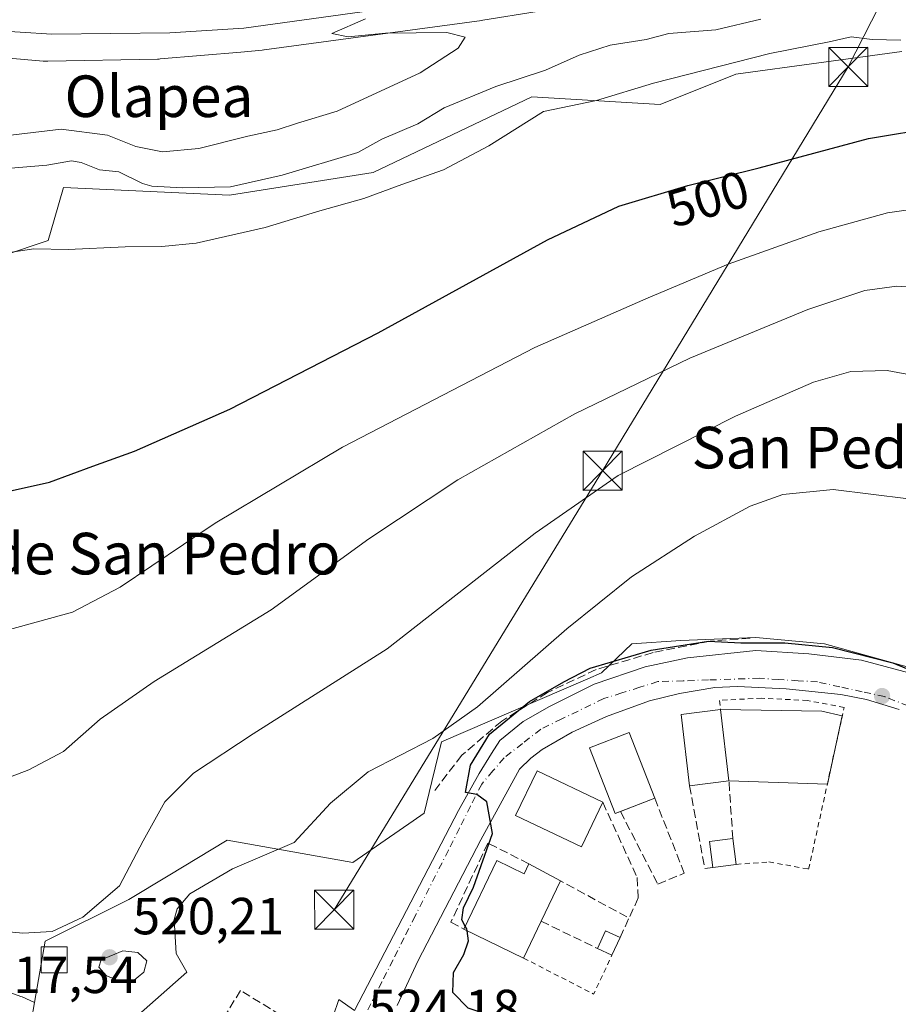
# Model space of a CAD drawing. Units: metres. Extents: x 624379 to 627830, y 4736494 to 4738869.
# Drawn here: x 625874 to 626043, y 4737508 to 4737697 of the extents above; entities that cross this region are included whole.
import ezdxf
from ezdxf.enums import TextEntityAlignment as Align

# ---------------------------------------------------------------- set-up
doc = ezdxf.new("R2010")
doc.units = ezdxf.units.M
doc.header["$MEASUREMENT"] = 0
for name, pattern in [('DGN Style 2', [1.6480167562047852, 0.988810053722871, -0.6592067024819142]), ('DGN Style 3', [2.307223458686699, 1.648016756204785, -0.6592067024819142]), ('DGN Style 4', [2.6384748266838614, 1.318413404963828, -0.6592067024819142, 0.001648016756204785, -0.6592067024819142])]:
    doc.linetypes.add(name, pattern=pattern)
for name, color, linetype, lineweight in [('Alambrada', 7, 'DGN Style 2', 0), ('Arbolado forestal CxS', 92, 'Continuous', 0), ('Carretera de calzada única Cxs', 7, 'Continuous', 13), ('Corriente natural lineal', 142, 'Continuous', 13), ('Cultivos herbáceos CxS', 92, 'Continuous', 0), ('Curva de nivel maestra', 30, 'Continuous', 30), ('Curva de nivel maestra oculto', 30, 'DGN Style 3', 30), ('Curva de nivel normal', 30, 'Continuous', 0), ('Edificación Cxs', 1, 'Continuous', 13), ('Edificación ligera', 1, 'Continuous', 0), ('Edificación ligera Cxs', 1, 'Continuous', 0), ('Elemento construido', 1, 'Continuous', 0), ('Huerta CxS', 92, 'Continuous', 0), ('Instalación de servicios públicos CxS', 91, 'Continuous', 0), ('Muro lineal', 1, 'DGN Style 3', 13), ('Núcleo urbano CxS', 7, 'Continuous', 0), ('Obra de contención lineal', 1, 'DGN Style 3', 13), ('Punto de cota en terreno', 7, 'Continuous', 0), ('Rótulo de curva de nivel directora', 7, 'Continuous', 0), ('Rótulo de punto de cota en terreno', 7, 'Continuous', 0), ('Tendido', 6, 'Continuous', 0), ('Texto cartográfico', 7, 'Continuous', 0), ('Torre de tendido puntual', 7, 'Continuous', 0), ('Vía urbana Cxs', 4, 'Continuous', 0), ('Vía urbana eje', 4, 'DGN Style 4', 0)]:
    doc.layers.add(name, color=color, linetype=linetype, lineweight=lineweight)
doc.styles.add('Style-Arial', font='txt')

# ---------------------------------------------------------------- blocks, each defined once
blk = doc.blocks.new('5PATER')
at = {"layer": 'Huerta CxS', "linetype": 'Continuous', "lineweight": 0}
h = blk.add_hatch(color=51, dxfattribs=at)
edge = h.paths.add_edge_path()
edge.add_ellipse((0, 0), major_axis=(-0.1095731443231308, -0.1110710700762829), ratio=0.9994222409660322, start_angle=0, end_angle=360)
blk = doc.blocks.new('*U34')
at = {"layer": 'Vía urbana Cxs', "color": 4, "linetype": 'Continuous', "lineweight": 0}
for points in [[(625933.9801000003, 4737505.670100001, 526.7189999999973), (625935.0625, 4737508.8465, 526.321100000001), (625938.0787000004, 4737506.7828, 525.0620000000055), (625958.0812999997, 4737545.200400001, 525.5066999999982), (625962.0499999998, 4737552.3441, 525.6401000000042), (625964.4313000003, 4737556.154100001, 525.5059000000037), (625966.0187999997, 4737558.6941, 525.0859000000055), (625970.4638, 4737562.3454, 525.1646999999939), (625975.5438000001, 4737565.2029, 524.9980000000069), (625984.1162999999, 4737569.489200001, 525.2630000000064), (625993.9588000001, 4737572.822899999, 525.5325000000012), (626002.0551000005, 4737574.5692, 525.3359000000055), (626015.2313999999, 4737575.9979, 525.5187000000005), (626025.3914000001, 4737575.3629, 525.1851000000024), (626035.5514000002, 4737574.092900001, 525.1566000000021), (626044.6002000002, 4737571.7117, 525.4428999999947)], [(626042.7701000003, 4737564.6501, 525.6316999999982), (626036.4600999998, 4737566.5701, 525.8966999999975), (626031.5500999996, 4737567.530099999, 525.9793999999965), (626021.0401, 4737568.630100001, 526.641499999998), (626011.6801000005, 4737569.050100001, 526.5418999999965), (626007.3601000002, 4737568.870100001, 526.4015000000073), (626000.5201000003, 4737567.7401, 526.1621000000014), (625994.7500999998, 4737566.290100001, 526.0929999999935), (625986.5201000003, 4737563.270099999, 526.6272999999928), (625979.9301000005, 4737560.2501, 526.3438000000025), (625974.1700999998, 4737556.960100001, 526.0503000000026), (625971.9801000003, 4737555.3101, 526.6950999999972), (625969.7600999996, 4737553.1501, 526.6796999999933), (625962.3601000002, 4737539.590100001, 525.6016999999993), (625950.3101000005, 4737516.370100001, 525.0626000000047), (625946.2600999996, 4737507.710100001, 524.889599999995)]]:
    blk.add_polyline3d(points, dxfattribs=at)
blk = doc.blocks.new('5TTEND')
at = {"layer": 'Instalación de servicios públicos CxS', "color": 7, "linetype": 'Continuous', "lineweight": 0}
for p, q in [((-0.375, 0.3754), (0.375, -0.3746)), ((0.3720000000000001, 0.3784000000000001), (-0.3720000000000001, -0.3776))]:
    blk.add_line(p, q, dxfattribs=at)
at = {"layer": 'Instalación de servicios públicos CxS', "color": 7, "linetype": 'Continuous', "lineweight": 0, "flags": 128}
blk.add_lwpolyline([(-0.375, -0.3746), (0.375, -0.3746), (0.375, 0.3754), (-0.375, 0.3754), (-0.3720000000000001, -0.3776)], dxfattribs=at)

msp = doc.modelspace()

# ---------------------------------------------------------------- linework, layer by layer
at = {"layer": 'Alambrada', "color": 7, "linetype": 'DGN Style 2', "lineweight": 0, "extrusion": (-0.008792406396422647, -0.1095672822642795, 0.9939404933128441), "elevation": -524057.2253455205, "flags": 128}
msp.add_lwpolyline([(245013.116930661, 4743546.975521111), (245027.1188319112, 4743541.101222016), (245030.0284313849, 4743548.896017533)], dxfattribs=at)
at = {"layer": 'Alambrada', "color": 7, "linetype": 'DGN Style 2', "lineweight": 0}
msp.add_polyline3d([(626011.4409999996, 4737534.8621, 526.312300000005), (626017.7352999998, 4737535.331599999, 526.0264000000025), (626025.3732000003, 4737533.9518, 525.9873999999982), (626032.2001, 4737565.050100001, 527.0476000000053), (626025.1501000002, 4737566.370100001, 527.7967000000062), (626016.3400999998, 4737566.8101, 527.7464000000036), (626008.2600999996, 4737566.4001, 527.8745999999956), (626008.4101, 4737564.610099999, 529.8139999999985)], dxfattribs=at)
at = {"layer": 'Arbolado forestal CxS', "color": 92, "linetype": 'Continuous', "lineweight": 0}
for points in [[(625859.2034, 4737690.9671, 497.7100000000065), (625878.2543000003, 4737689.3059, 497.3083999999944), (625878.426, 4737689.2929, 497.3046000000032), (625878.9490999999, 4737689.275699999, 497.2937999999995), (625879.1080999998, 4737689.2773, 497.2908000000025), (625900.1870999997, 4737689.6961, 496.8473999999987), (625900.5513000004, 4737689.7115, 496.8405000000057), (625900.7159000002, 4737689.724099999, 496.8371999999945), (625916.2473999998, 4737691.063899999, 496.3653999999952), (625920.3159999996, 4737691.414899999, 496.2823000000063), (625920.6725000005, 4737691.4542, 496.2741999999998), (625920.6892999997, 4737691.456, 496.2737999999954), (625920.6935999999, 4737691.456599999, 496.2737000000052), (625920.7061999999, 4737691.4582, 496.2734000000055), (625962.5473999997, 4737697.146500001, 494.6679000000004), (625962.7368999999, 4737697.174699999, 494.6514000000025), (625973.1608999996, 4737698.847300001, 493.9997000000003)], [(625973.1608999996, 4737698.847300001, 493.9997000000003), (625962.7368999999, 4737697.174699999, 494.6514000000025), (625962.5473999997, 4737697.146500001, 494.6679000000004), (625920.7061999999, 4737691.4582, 496.2734000000055), (625920.6935999999, 4737691.456599999, 496.2737000000052), (625920.6892999997, 4737691.456, 496.2737999999954), (625920.6725000005, 4737691.4542, 496.2741999999998), (625920.3159999996, 4737691.414899999, 496.2823000000063), (625916.2473999998, 4737691.063899999, 496.3653999999952), (625900.7159000002, 4737689.724099999, 496.8371999999945), (625900.5513000004, 4737689.7115, 496.8405000000057), (625900.1870999997, 4737689.6961, 496.8473999999987), (625879.1080999998, 4737689.2773, 497.2908000000025), (625878.9490999999, 4737689.275699999, 497.2937999999995), (625878.426, 4737689.2929, 497.3046000000032), (625878.2543000003, 4737689.3059, 497.3083999999944), (625859.2034, 4737690.9671, 497.7100000000065)], [(626043.3054999998, 4737691.139699999, 495.476999999999), (626011.3570999998, 4737686.781099999, 494.7878999999957), (625996.8350999998, 4737680.9693, 495.9321999999956), (625972.1482999995, 4737682.422700001, 492.7157000000007), (625941.6518999999, 4737667.891899999, 493.5748000000021), (625914.0595000006, 4737663.533500001, 493.081600000005), (625882.1117000004, 4737664.9867, 493.2456999999995), (625880.3510999996, 4737658.822899999, 494.4180999999954), (625879.2062999997, 4737654.814900001, 495.0488999999943), (625861.7801000001, 4737649.0031, 495.2825000000012), (625853.0673000002, 4737656.268100001, 494.7090000000026), (625844.3545000004, 4737663.534299999, 494.5638000000035), (625813.8585000001, 4737666.4407, 494.600900000005), (625786.2666999997, 4737675.1589, 495.3684999999969), (625771.7449000003, 4737676.6121, 495.1347999999998), (625771.0405000001, 4737676.171700001, 495.204700000002), (625770.5083, 4737675.8389, 495.2505999999995), (625760.1266999999, 4737669.347300001, 495.4774999999936), (625749.9617, 4737669.347300001, 495.4492000000028), (625742.7002999998, 4737649.0045, 496.4040999999997), (625723.8214999996, 4737650.457699999, 496.6328000000067), (625697.6825000001, 4737640.285900001, 498.8191999999981), (625699.1341000004, 4737621.3959, 499.8561999999947), (625693.2396000001, 4737615.497500001, 501.3261999999959)], [(626043.3054999998, 4737691.139699999, 495.476999999999), (626011.3570999998, 4737686.781099999, 494.7878999999957), (625996.8350999998, 4737680.9693, 495.9321999999956), (625972.1482999995, 4737682.422700001, 492.7157000000007), (625941.6518999999, 4737667.891899999, 493.5748000000021), (625914.0595000006, 4737663.533500001, 493.081600000005), (625882.1117000004, 4737664.9867, 493.2456999999995), (625880.3510999996, 4737658.822899999, 494.4180999999954), (625879.2062999997, 4737654.814900001, 495.0488999999943), (625861.7801000001, 4737649.0031, 495.2825000000012)]]:
    msp.add_polyline3d(points, dxfattribs=at)
at = {"layer": 'Carretera de calzada única Cxs', "color": 7, "linetype": 'Continuous', "lineweight": 13}
for points in [[(626447.9767000005, 4737516.930299999, 489.7014000000054), (626434.1601, 4737525.0101, 490.0602000000072), (626374.1401000004, 4737564.850099999, 490.7813000000024), (626319.2100999998, 4737603.590100001, 491.975099999996), (626233.7600999996, 4737666.670100001, 491.2054000000062), (626205.1401000004, 4737683.130100001, 491.1342000000004), (626171.7100999998, 4737697.600099999, 490.7400999999954), (626157.4600999998, 4737702.2401, 490.733699999997), (626140.4401000004, 4737707.0001, 490.8252000000066), (626130.3000999996, 4737709.5001, 490.8962000000029), (626106.4200999998, 4737713.2501, 491.0608000000066), (626076.2600999996, 4737715.630100001, 491.8561999999947), (626044.1001000004, 4737714.4001, 492.3340000000026), (626003.5701000001, 4737709.0101, 493.8481999999931), (625954.8901000004, 4737700.890100001, 495.7195000000065), (625916.8201000001, 4737695.6501, 496.3790000000009), (625902.5500999996, 4737694.7601, 496.7642000000051), (625879.9101, 4737694.5101, 497.4576999999991), (625849.3901000004, 4737696.4001, 498.2845999999991), (625818.4200999998, 4737701.2601, 499.1428000000015), (625788.9801000003, 4737708.720100001, 499.982799999998), (625755.1201, 4737721.1601, 500.6371000000072), (625724.9801000003, 4737735.800100001, 501.2874000000011), (625723.4600999998, 4737736.6801, 501.3387999999978)], [(625954.8901000004, 4737700.890100001, 495.7195000000065), (625916.8201000001, 4737695.6501, 496.3790000000009), (625902.5500999996, 4737694.7601, 496.7642000000051), (625879.9101, 4737694.5101, 497.4576999999991), (625849.3901000004, 4737696.4001, 498.2845999999991), (625818.4200999998, 4737701.2601, 499.1428000000015)]]:
    msp.add_polyline3d(points, dxfattribs=at)
at = {"layer": 'Corriente natural lineal', "color": 142, "linetype": 'Continuous', "lineweight": 13}
msp.add_polyline3d([(625870.5011999998, 4737668.632099999, 494.2121000000043), (625878.9111000003, 4737669.315300001, 493.8162000000011), (625883.6963999998, 4737670.149300001, 493.8233999999939), (625885.5335999997, 4737669.810699999, 493.6820000000008), (625889.0509000003, 4737668.3873, 493.172000000006), (625892.7861000003, 4737668.006100001, 493.1070999999939), (625897.2973999997, 4737665.755899999, 493.1609000000026), (625899.1025, 4737665.2904, 493.1257000000041), (625904.9806000004, 4737664.922800001, 493.2964000000065), (625914.2610999999, 4737665.132400001, 493.3925000000018), (625924.1672999999, 4737667.396700001, 492.5271000000066), (625938.6924999999, 4737671.7424, 492.9977999999974), (625943.3004999999, 4737674.274499999, 493.4758000000002), (625950.2329000002, 4737677.242500001, 492.5950000000012), (625955.2876000004, 4737680.3057, 492.8592999999965), (625965.2330999998, 4737684.4373, 492.7473000000027), (625974.7549999999, 4737687.591499999, 491.4168000000063), (625981.2276999997, 4737690.450200001, 491.514599999995), (625987.2449000003, 4737692.408700001, 491.2188000000024), (625994.1290999996, 4737693.493100001, 491.5485999999946), (625998.4798999998, 4737694.646199999, 491.8571999999986), (626007.5257000001, 4737695.340399999, 491.7528000000021), (626016.1657999996, 4737697.405200001, 491.2744999999995)], dxfattribs=at)
at = {"layer": 'Cultivos herbáceos CxS', "color": 92, "linetype": 'Continuous', "lineweight": 0}
for points in [[(626043.3054999998, 4737691.139699999, 495.476999999999), (626011.3570999998, 4737686.781099999, 494.7878999999957), (625996.8350999998, 4737680.9693, 495.9321999999956), (625972.1482999995, 4737682.422700001, 492.7157000000007), (625941.6518999999, 4737667.891899999, 493.5748000000021), (625914.0595000006, 4737663.533500001, 493.081600000005), (625882.1117000004, 4737664.9867, 493.2456999999995), (625880.3510999996, 4737658.822899999, 494.4180999999954), (625879.2062999997, 4737654.814900001, 495.0488999999943), (625861.7801000001, 4737649.0031, 495.2825000000012), (625853.0673000002, 4737656.268100001, 494.7090000000026), (625844.3545000004, 4737663.534299999, 494.5638000000035), (625813.8585000001, 4737666.4407, 494.600900000005), (625786.2666999997, 4737675.1589, 495.3684999999969), (625771.7449000003, 4737676.6121, 495.1347999999998), (625771.0405000001, 4737676.171700001, 495.204700000002), (625770.5083, 4737675.8389, 495.2505999999995), (625760.1266999999, 4737669.347300001, 495.4774999999936), (625749.9617, 4737669.347300001, 495.4492000000028), (625742.7002999998, 4737649.0045, 496.4040999999997), (625723.8214999996, 4737650.457699999, 496.6328000000067), (625697.6825000001, 4737640.285900001, 498.8191999999981), (625699.1341000004, 4737621.3959, 499.8561999999947), (625693.2396000001, 4737615.497500001, 501.3261999999959)], [(625861.7801000001, 4737649.0031, 495.2825000000012), (625879.2062999997, 4737654.814900001, 495.0488999999943), (625880.3510999996, 4737658.822899999, 494.4180999999954), (625882.1117000004, 4737664.9867, 493.2456999999995), (625914.0595000006, 4737663.533500001, 493.081600000005), (625941.6518999999, 4737667.891899999, 493.5748000000021), (625972.1482999995, 4737682.422700001, 492.7157000000007), (625996.8350999998, 4737680.9693, 495.9321999999956), (626011.3570999998, 4737686.781099999, 494.7878999999957), (626043.3054999998, 4737691.139699999, 495.476999999999)], [(625693.2396000001, 4737615.497500001, 501.3261999999959), (625693.6080999998, 4737611.6577, 501.6536000000052), (625695.892, 4737601.606899999, 502.2255000000005), (625698.9338999996, 4737593.389699999, 502.9937000000064), (625703.574, 4737584.648700001, 503.5844999999972), (625708.6008000001, 4737577.457900001, 504.1405999999988), (625719.5027000001, 4737565.693499999, 505.0752999999968), (625729.4386999998, 4737558.5965, 505.797000000006), (625756.6594000002, 4737548.2435, 507.5917999999947), (625845.1004999997, 4737520.078700001, 514.807799999995), (625845.2208000004, 4737520.037500001, 514.8286999999982), (625873.9453999996, 4737509.4759, 518.863200000007), (625874.1623000001, 4737509.386299999, 518.8824000000022), (625876.5427000001, 4737508.2929, 519.1183000000019)], [(626046.5960999997, 4737572.226299999, 524.4410000000062), (626028.3913000004, 4737577.248500001, 524.3555999999953), (626015.2084999997, 4737578.504100001, 523.9943000000058), (626000.7703, 4737577.876300001, 523.3972999999969), (625991.3539000005, 4737577.2489, 522.2569999999978), (625985.5453000005, 4737571.672700001, 523.2535999999964), (625982.9489000002, 4737570.554300001, 523.0132000000012), (625954.8009000003, 4737558.4265, 519.9848999999958), (625952.9518999998, 4737550.7675, 521.4535999999935), (625951.4874999998, 4737544.701099999, 522.7725999999967), (625949.3711000001, 4737543.2415, 522.7197000000015), (625937.7620999999, 4737535.235099999, 521.9976000000024), (625913.6199000003, 4737539.495100001, 517.5883000000031), (625902.2610999999, 4737532.6775, 516.3457000000053), (625894.6885000002, 4737528.1325, 515.4532000000036), (625878.5948999999, 4737520.087900001, 515.9956999999995), (625876.5427000001, 4737508.2929, 519.1183000000019), (625874.1623000001, 4737509.386299999, 518.8824000000022), (625873.9453999996, 4737509.4759, 518.863200000007), (625845.2208000004, 4737520.037500001, 514.8286999999982)], [(626071.1901000004, 4737542.550100001, 525.2899000000034), (626072.7583, 4737547.7917, 525.3295000000071), (626071.0780999997, 4737553.393300001, 525.1671999999963), (626060.4064999997, 4737564.6929, 524.6649000000034), (626046.5960999997, 4737572.226299999, 524.4410000000062), (626028.3913000004, 4737577.248500001, 524.3555999999953), (626015.2084999997, 4737578.504100001, 523.9943000000058), (626000.7703, 4737577.876300001, 523.3972999999969), (625991.3539000005, 4737577.2489, 522.2569999999978), (625985.5453000005, 4737571.672700001, 523.2535999999964), (625982.9489000002, 4737570.554300001, 523.0132000000012), (625954.8009000003, 4737558.4265, 519.9848999999958), (625952.9518999998, 4737550.7675, 521.4535999999935), (625951.4874999998, 4737544.701099999, 522.7725999999967), (625949.3711000001, 4737543.2415, 522.7197000000015), (625937.7620999999, 4737535.235099999, 521.9976000000024), (625913.6199000003, 4737539.495100001, 517.5883000000031), (625902.2610999999, 4737532.6775, 516.3457000000053), (625894.6885000002, 4737528.1325, 515.4532000000036), (625878.5948999999, 4737520.087900001, 515.9956999999995), (625876.5427000001, 4737508.2929, 519.1183000000019)]]:
    msp.add_polyline3d(points, dxfattribs=at)
at = {"layer": 'Curva de nivel maestra', "color": 30, "linetype": 'Continuous', "lineweight": 30, "flags": 128}
for points, elevation in [([(625864.1100000005, 4737604.940099999), (625879.4400000004, 4737608.3301), (625887.7699999996, 4737611.450099999), (625895.7699999996, 4737614.3301), (625914.0999999996, 4737622.370100001), (625942.6100000005, 4737637.040100001), (625975.1399999997, 4737654.960100001), (625988.8799999999, 4737661.420100001), (626002.1699999999, 4737665.380100001), (626015.8700000001, 4737668.800100001), (626036.8499999996, 4737674.450099999), (626050.0199999996, 4737676.630100001)], 500), ([(625959.3674, 4737522.977), (625958.6900000004, 4737524.220100001), (625959.0300000003, 4737526.4801), (625960.9600000001, 4737530.4801), (625964.6200000001, 4737540.8201), (625963.5, 4737546.890100001), (625961.5800000001, 4737548.300100001), (625959.4199999999, 4737548.690099999), (625960.3600000005, 4737553.9301), (625963.9900000002, 4737559.920100001), (625971.7400000002, 4737566.190099999), (625978.2999999998, 4737569.950099999), (625983.3700000001, 4737572.600099999), (625995.1100000005, 4737576.0701), (626006.1500000004, 4737577.770099999), (626012.3600000005, 4737577.4801), (626020.7699999996, 4737577.460100001), (626029.9699999997, 4737576.540100001), (626041.5800000001, 4737573.590100001), (626054.7199999997, 4737568.1501)], 525), ([(625996.1456000004, 4737482.568), (625997.2300000006, 4737487.710100001), (625997.0099999999, 4737492.140100001), (625995.0999999996, 4737495.5601), (625991.4199999999, 4737497.7401), (625985.8099999997, 4737498.040100001), (625978.5999999996, 4737500.3301), (625975.7599999999, 4737500.6601), (625975.0999999996, 4737502.1601), (625972.79, 4737503.850099999), (625967.8700000001, 4737504.600099999), (625959.9500000002, 4737507.200099999), (625956.9800000006, 4737510.2501), (625957.1200000001, 4737514.0801), (625959.0999999996, 4737517.5101), (625959.9600000001, 4737520.1501), (625959.7074999996, 4737522.077600001)], 525)]:
    msp.add_lwpolyline(points, dxfattribs=dict(at, elevation=elevation))
at = {"layer": 'Curva de nivel maestra oculto', "color": 30, "linetype": 'DGN Style 3', "lineweight": 30, "elevation": 525, "flags": 128}
msp.add_lwpolyline([(625959.7074999996, 4737522.077600001), (625959.6600000003, 4737522.440099999), (625959.3674, 4737522.977)], dxfattribs=at)
at = {"layer": 'Curva de nivel normal', "color": 30, "linetype": 'Continuous', "lineweight": 0, "flags": 128}
for points, elevation in [([(625870.9000000004, 4737674.9301), (625881.6799999997, 4737676.2401), (625890.6200000001, 4737675.100099999), (625896.0199999996, 4737672.9101), (625901.1399999997, 4737671.840100001), (625908.1399999997, 4737672.5101), (625917.5800000001, 4737674.9101), (625923.2100000001, 4737676.110099999), (625927.1399999997, 4737677.370100001), (625934.7699999996, 4737679.690099999), (625950.6900000004, 4737687.0801), (625957.9800000006, 4737691.790100001), (625959.3399999999, 4737693.940099999), (625955.8099999997, 4737694.790100001), (625944, 4737694.700099999), (625936.8799999999, 4737694.0001), (625933.7100000001, 4737694.6501), (625940.1600000003, 4737697.440099999)], 495), ([(626043.0700000003, 4737693.3201), (626037.5899999999, 4737693.460100001), (626033.5599999997, 4737693.970100001), (626029.3399999999, 4737693.040100001), (626017.9299999997, 4737690.800100001), (625995.5300000003, 4737685.050100001), (625984.6100000005, 4737681.720100001), (625974.4000000004, 4737679.640100001), (625963.8799999999, 4737673.020099999), (625955.1699999999, 4737668.4101), (625947.1600000003, 4737665.590100001), (625939.8399999999, 4737662.880100001), (625931.3899999997, 4737660.530099999), (625920.9100000003, 4737657.350099999), (625907.6600000003, 4737654.280099999), (625901.0099999999, 4737653.640100001), (625894, 4737653.630100001), (625883.0099999999, 4737653.0801), (625876.4100000003, 4737653.220100001), (625870.5, 4737652.340100001)], 495), ([(626047.6699999999, 4737661.170100001), (626040.5599999997, 4737660.140100001), (626027.3600000005, 4737656.4801), (626009.9199999999, 4737650.2401), (625994.5199999996, 4737643.800100001), (625972.7199999997, 4737634.2601), (625935.7699999996, 4737615.0701), (625911.2800000003, 4737600.440099999), (625893.04, 4737588.1601), (625883.8399999999, 4737583.340100001), (625868.6600000003, 4737579.1601)], 505), ([(625862.4400000004, 4737548.120100001), (625875.4400000004, 4737553.0601), (625882.1100000005, 4737556.540100001), (625889.2000000002, 4737562.780099999), (625899.54, 4737570.0001), (625922.0499999998, 4737583.8201), (625940.7999999998, 4737597.4801), (625957.9299999997, 4737608.8201), (625980.4500000002, 4737621.460100001), (626002.54, 4737632.200099999), (626025.2199999997, 4737641.5801), (626036.1500000004, 4737645.200099999), (626042.2999999998, 4737646.020099999), (626052.3099999997, 4737645.340100001)], 510), ([(626053.1500000004, 4737627.440099999), (626040.4400000004, 4737629.8201), (626033.4600000001, 4737629.620100001), (626026.2800000003, 4737627.600099999), (626011.2800000003, 4737621.030099999), (625988.7300000006, 4737609.6601), (625972.8200000003, 4737598.5601), (625944.3600000005, 4737576.3201), (625918.6100000005, 4737559.960100001), (625907.1399999997, 4737552.380100001), (625901.6200000001, 4737546.880100001), (625897.4699999997, 4737539.4001), (625892.9199999999, 4737530.7401), (625885.8399999999, 4737524.7301), (625879.9400000004, 4737521.950099999), (625874.3399999999, 4737521.620100001), (625860.3300000001, 4737522.950099999)], 515), ([(625893.7999999998, 4737503.4901), (625905.8200000003, 4737514.1601), (625903.7999999998, 4737517.7401), (625903.4299999997, 4737524.2401), (625904.0099999999, 4737526.340100001), (625906.4000000004, 4737529.190099999), (625914.6100000005, 4737534.0001), (625926.4699999997, 4737539.040100001), (625933.4400000004, 4737546.610099999), (625940.7300000006, 4737552.6601), (625953.1100000005, 4737559.0701), (625961.7300000006, 4737565.130100001), (625978.8899999997, 4737580.1501), (625991.3200000003, 4737590.170100001), (626003.4000000004, 4737597.960100001), (626014.1200000001, 4737603.7301), (626020.4299999997, 4737605.9801), (626030.0999999996, 4737606.9101), (626044.54, 4737605.140100001)], 520), ([(625893.54, 4737518.2501), (625889.3499999996, 4737516.520099999), (625888.9199999999, 4737515.100099999), (625890.3700000001, 4737513.420100001), (625892.0899999999, 4737512.780099999), (625893.54, 4737512.120100001), (625895.4100000003, 4737512.350099999), (625897.5899999999, 4737514.130100001), (625898.1699999999, 4737516.3201), (625896.4400000004, 4737517.890100001), (625893.54, 4737518.2501)], 520)]:
    msp.add_lwpolyline(points, dxfattribs=dict(at, elevation=elevation))
at = {"layer": 'Edificación Cxs', "color": 1, "linetype": 'Continuous', "lineweight": 13, "flags": 128}
for points, elevation in [([(626010.0601000005, 4737550.889799999), (626008.4101, 4737564.610400001), (626027.8953, 4737564.33), (626031.8443, 4737563.4296), (626028.9644999999, 4737550.311100001)], 529.8136999999988), ([(625965.4401000004, 4737535.590100001), (625970.6901000004, 4737533.0701), (625971.6101000002, 4737534.9801), (625977.6801000005, 4737531.670100001), (625973.9600999998, 4737523.9301), (625970.5500999996, 4737516.850099999), (625959.0800999999, 4737522.380100001)], 529.3273000000045)]:
    msp.add_lwpolyline(points, close=True, dxfattribs=dict(at, elevation=elevation))
at = {"layer": 'Edificación Cxs', "color": 1, "linetype": 'Continuous', "lineweight": 13, "extrusion": (0.003414470728153368, 0.01555357277845582, 0.9998732058433568), "elevation": 76351.52455682706, "flags": 128}
msp.add_lwpolyline([(626026.3911631014, 4736948.891504011), (626023.5105494497, 4736935.771416952)], dxfattribs=at)
at = {"layer": 'Edificación Cxs', "color": 1, "linetype": 'Continuous', "lineweight": 13, "extrusion": (0.04789063929623305, 0.01874003637873661, 0.9986767733878273), "elevation": 119289.0975529033, "flags": 128}
msp.add_lwpolyline([(4183685.286898443, -2306247.104831689), (4183685.286898443, -2306240.013180483)], dxfattribs=at)
at = {"layer": 'Edificación Cxs', "color": 1, "linetype": 'Continuous', "lineweight": 13, "extrusion": (-0.01992111578628718, -0.04137703451350173, 0.9989449885557753), "elevation": -207968.2297759593, "flags": 128}
msp.add_lwpolyline([(-1491117.690242535, 4535334.673277137), (-1491117.690242535, 4535349.350060708)], dxfattribs=at)
at = {"layer": 'Edificación Cxs', "color": 1, "linetype": 'Continuous', "lineweight": 13, "extrusion": (0.01341447223134312, 0.619053628952254, 0.7852341411425), "elevation": 2941599.751634498, "flags": 128}
msp.add_lwpolyline([(-523183.4389016165, -3729523.624846665), (-523188.7422633313, -3729520.561210994), (-523189.6206687192, -3729523.018417991)], dxfattribs=at)
at = {"layer": 'Edificación Cxs', "color": 1, "linetype": 'Continuous', "lineweight": 13, "extrusion": (0.1236571290555639, -0.06743082325446857, 0.990031311883094), "elevation": -241527.4874611371, "flags": 128}
msp.add_lwpolyline([(4459007.229964381, 1701469.194204631), (4459007.229964381, 1701462.210762144)], dxfattribs=at)
at = {"layer": 'Edificación Cxs', "color": 1, "linetype": 'Continuous', "lineweight": 13, "extrusion": (0.05580574404083206, 0.1161119513013719, 0.9916671486426467), "elevation": 585539.6290272085, "flags": 128}
msp.add_lwpolyline([(1488032.310709125, -4503216.388743699), (1488032.310709125, -4503207.729034502)], dxfattribs=at)
at = {"layer": 'Edificación Cxs', "color": 1, "linetype": 'Continuous', "lineweight": 13, "extrusion": (-0.0728766906397562, -0.1513099617890363, 0.9857962687212798), "elevation": -761933.03636347, "flags": 128}
msp.add_lwpolyline([(-1491786.657873467, 4475489.613573068), (-1491786.657873467, 4475481.641943031)], dxfattribs=at)
at = {"layer": 'Edificación Cxs', "color": 1, "linetype": 'Continuous', "lineweight": 13, "extrusion": (0.01112663946103325, -0.00536445651595698, 0.9999237073400113), "elevation": -17922.69568742604, "flags": 128}
msp.add_lwpolyline([(625925.9401878471, 4737488.871359983), (625914.4691476492, 4737494.401439556)], dxfattribs=at)
at = {"layer": 'Edificación Cxs', "color": 1, "linetype": 'Continuous', "lineweight": 13}
for points in [[(626028.9644999999, 4737550.311100001, 528.2004000000015), (626010.0601000005, 4737550.890100001, 529.4305000000022), (626002.4901000002, 4737549.9801, 527.9269999999962), (626000.8400999998, 4737563.700099999, 529.3013999999966), (626008.4101, 4737564.610099999, 529.8139999999985), (626027.8953, 4737564.33, 529.2828000000009), (626031.8443999998, 4737563.4296, 527.9864999999991)], [(625989.1947999997, 4737545.009299999, 529.0090000000055), (625988.2001, 4737544.620100001, 528.7158000000054), (625983.2600999996, 4737557.2401, 528.8601000000053), (625990.8501000004, 4737560.210100001, 529.3969999999972), (625995.7901, 4737547.590100001, 528.6442999999999)], [(625985.7954000002, 4737546.804099999, 530.9165000000066), (625981.6801000005, 4737538.2301, 527.8901000000042), (625969.0500999996, 4737544.270099999, 527.4468000000053), (625973.1754000002, 4737552.8441, 528.0622000000003), (625985.7954000002, 4737546.804099999, 530.9165000000066)]]:
    msp.add_polyline3d(points, dxfattribs=at)
for points in [[(626010.0601000005, 4737550.889799999, 529.8136999999988), (626002.4901000002, 4737549.9801, 529.8136999999988), (626000.8400999998, 4737563.700099999, 529.8136999999988), (626008.4101, 4737564.610400001, 529.8136999999988)], [(625995.7901, 4737547.590100001, 529.3969999999972), (625988.2001, 4737544.620100001, 529.3969999999972), (625983.2600999996, 4737557.2401, 529.3969999999972), (625990.8501000004, 4737560.210100001, 529.3969999999972)], [(625985.7954000002, 4737546.804099999, 530.9165000000066), (625981.6801000005, 4737538.2301, 530.9165000000066), (625969.0500999996, 4737544.270099999, 530.9165000000066), (625973.1754000002, 4737552.8441, 530.9165000000066)]]:
    msp.add_3dface(points, dxfattribs=at)
at = {"layer": 'Edificación ligera', "color": 1, "linetype": 'Continuous', "lineweight": 0, "extrusion": (0.01577800489528731, 0.02868193182473772, 0.9994640570567435), "elevation": 146284.7984890961, "flags": 128}
msp.add_lwpolyline([(1734940.00885729, -4450247.183663569), (1734942.966329163, -4450251.219064951), (1734939.339618084, -4450253.879802728)], dxfattribs=at)
at = {"layer": 'Edificación ligera', "color": 1, "linetype": 'Continuous', "lineweight": 0, "extrusion": (-0.005877908719324949, 0.04503974806371662, 0.9989679030296441), "elevation": 210223.5076192771, "flags": 128}
msp.add_lwpolyline([(-1233820.481801498, -4611904.860754828), (-1233820.481801498, -4611899.854334625)], dxfattribs=at)
at = {"layer": 'Edificación ligera', "color": 1, "linetype": 'Continuous', "lineweight": 0, "extrusion": (-0.001808042091853988, -0.0002360149130689282, 0.9999983376389958), "elevation": -1723.672488870755, "flags": 128}
msp.add_lwpolyline([(626011.3693731519, 4737534.587235125), (626006.9100656154, 4737534.005135109)], dxfattribs=at)
at = {"layer": 'Edificación ligera', "color": 1, "linetype": 'Continuous', "lineweight": 0, "extrusion": (-0.01583319774437496, 0.02779068280558931, 0.99948836301299), "elevation": 122273.7813035106, "flags": 128}
msp.add_lwpolyline([(-2889100.516650713, -3804482.596794046), (-2889103.538321118, -3804484.760337826), (-2889105.325128246, -3804482.262257653)], dxfattribs=at)
at = {"layer": 'Edificación ligera', "color": 1, "linetype": 'Continuous', "lineweight": 0, "extrusion": (0.03223914573870282, 0.0699662026810382, 0.9970282683878299), "elevation": 352172.6513627929, "flags": 128}
msp.add_lwpolyline([(1414075.825603382, -4551080.061280834), (1414075.825603382, -4551076.334479054)], dxfattribs=at)
at = {"layer": 'Edificación ligera', "color": 1, "linetype": 'Continuous', "lineweight": 0, "extrusion": (-0.08768035677775435, 0.04040182551902716, 0.9953290147132535), "elevation": 137041.8881619654, "flags": 128}
msp.add_lwpolyline([(-4564677.647270519, -1407433.592244045), (-4564677.647270519, -1407436.676945831)], dxfattribs=at)
at = {"layer": 'Edificación ligera Cxs', "color": 1, "linetype": 'Continuous', "lineweight": 0}
msp.add_polyline3d([(625882.8101000005, 4737513.9801, 519.6042000000016), (625877.8101000005, 4737513.9801, 519.3435000000027), (625877.8101000005, 4737518.9801, 519.0929999999935), (625882.8101000005, 4737518.9801, 518.4119000000064), (625882.8101000005, 4737513.9801, 519.6042000000016)], dxfattribs=at)
for points in [[(626011.4409999996, 4737534.8621, 526.312300000005), (626006.9817000005, 4737534.279999999, 526.312300000005), (626006.3344000002, 4737539.2393, 526.312300000005), (626010.7938000001, 4737539.8213, 526.312300000005)], [(625989.1151000002, 4737520.774800001, 526.8101000000024), (625987.5601000005, 4737517.4001, 526.8101000000024), (625984.7715999996, 4737518.685000001, 526.8101000000024), (625986.3266000003, 4737522.059699999, 526.8101000000024)], [(625882.8101000005, 4737513.9801, 519.6042000000016), (625877.8101000005, 4737513.9801, 519.6042000000016), (625877.8101000005, 4737518.9801, 519.6042000000016), (625882.8101000005, 4737518.9801, 519.6042000000016)]]:
    msp.add_3dface(points, dxfattribs=at)
at = {"layer": 'Elemento construido', "color": 1, "linetype": 'Continuous', "lineweight": 0}
msp.add_polyline3d([(626042.7701000003, 4737564.6501, 525.6316999999982), (626036.4600999998, 4737566.5701, 525.8966999999975), (626031.5500999996, 4737567.530099999, 525.9793999999965), (626021.0401, 4737568.630100001, 526.641499999998), (626011.6801000005, 4737569.050100001, 526.5418999999965), (626007.3601000002, 4737568.870100001, 526.4015000000073), (626000.5201000003, 4737567.7401, 526.1621000000014), (625994.7500999998, 4737566.290100001, 526.0929999999935), (625986.5201000003, 4737563.270099999, 526.6272999999928), (625979.9301000005, 4737560.2501, 526.3438000000025), (625974.1700999998, 4737556.960100001, 526.0503000000026), (625971.9801000003, 4737555.3101, 526.6950999999972), (625969.7600999996, 4737553.1501, 526.6796999999933), (625962.3601000002, 4737539.590100001, 525.6016999999993), (625950.3101000005, 4737516.370100001, 525.0626000000047), (625946.2600999996, 4737507.710100001, 524.889599999995)], dxfattribs=at)
at = {"layer": 'Muro lineal', "color": 1, "linetype": 'DGN Style 3', "lineweight": 13, "extrusion": (0.01909780033469654, -0.2881146687224885, 0.9574054583557098), "elevation": -1352495.610471271, "flags": 128}
msp.add_lwpolyline([(937982.2120570503, 4486325.706259319), (937982.2120570502, 4486337.292876103)], dxfattribs=at)
at = {"layer": 'Muro lineal', "color": 1, "linetype": 'DGN Style 3', "lineweight": 13, "extrusion": (0.02622188054953662, -0.09536024437769007, 0.9950974006461242), "elevation": -434833.6225493113, "flags": 128}
msp.add_lwpolyline([(1859693.224110486, 4380493.127852389), (1859691.814797945, 4380476.926600305), (1859693.392300239, 4380476.718308604)], dxfattribs=at)
at = {"layer": 'Muro lineal', "color": 1, "linetype": 'DGN Style 3', "lineweight": 13, "extrusion": (0.03195183250349183, 0.006087718590250271, 0.9994708700517663), "elevation": 49368.43704804337, "flags": 128}
msp.add_lwpolyline([(4536644.162986835, -1500795.867855672), (4536647.537026306, -1500798.278190358), (4536657.005946787, -1500786.669231462)], dxfattribs=at)
at = {"layer": 'Muro lineal', "color": 1, "linetype": 'DGN Style 3', "lineweight": 13, "extrusion": (0.1059870201786814, -0.0514186301056547, 0.9930371977079719), "elevation": -176727.6139645755, "flags": 128}
msp.add_lwpolyline([(4535630.739611479, 1494254.934763663), (4535630.739611479, 1494242.8338688)], dxfattribs=at)
at = {"layer": 'Muro lineal', "color": 1, "linetype": 'DGN Style 3', "lineweight": 13}
for points in [[(625985.7954000002, 4737546.804099999, 530.9165000000066), (625992.4100000003, 4737532.3181, 526.3785999999964), (625992.6084000003, 4737528.4155, 526.4912999999942), (625990.8501000004, 4737524.540100001, 526.4446000000025)], [(625989.1947999997, 4737545.009299999, 529.0090000000055), (625996.3772, 4737531.0286, 526.6201000000001), (626001.4606999997, 4737533.16, 526.4087000000001), (625995.7901, 4737547.590100001, 528.6442999999999)], [(625971.6101000002, 4737534.9801, 527.8058000000019), (625963.7001, 4737538.960100001, 525.7752999999939), (625956.6101000002, 4737523.7501, 525.7158999999956), (625959.0800999999, 4737522.380100001, 526.7562999999936)], [(625927.7901, 4737503.440099999, 525.7599999999948), (625916.1601, 4737510.630100001, 522.2189999999973), (625905.1901000004, 4737492.520099999, 522.0222999999969), (625917.2600999996, 4737484.840100001, 525.1750999999931)]]:
    msp.add_polyline3d(points, dxfattribs=at)
at = {"layer": 'Núcleo urbano CxS', "color": 7, "linetype": 'Continuous', "lineweight": 0, "extrusion": (-0.9533218542960191, 0.1703648168938489, 0.249305578129181), "elevation": 210572.3656937527, "flags": 128}
msp.add_lwpolyline([(-4773728.635679581, -53672.46203689399), (-4773718.506927858, -53672.27482567538), (-4773714.875529652, -53670.86036385963)], dxfattribs=at)
msp.add_lwpolyline([(-4773728.635679581, -53672.46203689399), (-4773718.506927858, -53672.27482567538), (-4773714.875529652, -53670.86036385963)], dxfattribs=at)
at = {"layer": 'Núcleo urbano CxS', "color": 7, "linetype": 'Continuous', "lineweight": 0}
for points in [[(625699.6520999996, 4737712.364900001, 501.5644999999931), (625693.0481000004, 4737639.3321, 500.4793999999966), (625692.7622999996, 4737620.471100001, 501.0117999999929), (625693.2396000001, 4737615.497500001, 501.3261999999959), (625693.6080999998, 4737611.6577, 501.6536000000052), (625695.892, 4737601.606899999, 502.2255000000005), (625698.9338999996, 4737593.389699999, 502.9937000000064), (625703.574, 4737584.648700001, 503.5844999999972), (625708.6008000001, 4737577.457900001, 504.1405999999988), (625719.5027000001, 4737565.693499999, 505.0752999999968), (625729.4386999998, 4737558.5965, 505.797000000006), (625756.6594000002, 4737548.2435, 507.5917999999947), (625845.1004999997, 4737520.078700001, 514.807799999995), (625845.2208000004, 4737520.037500001, 514.8286999999982), (625873.9453999996, 4737509.4759, 518.863200000007), (625874.1623000001, 4737509.386299999, 518.8824000000022), (625876.5427000001, 4737508.2929, 519.1183000000019), (625874.8068000004, 4737498.313899999, 519.2995999999986)], [(625973.1608999996, 4737698.847300001, 493.9997000000003), (625962.7368999999, 4737697.174699999, 494.6514000000025), (625962.5473999997, 4737697.146500001, 494.6679000000004), (625920.7061999999, 4737691.4582, 496.2734000000055), (625920.6935999999, 4737691.456599999, 496.2737000000052), (625920.6892999997, 4737691.456, 496.2737999999954), (625920.6725000005, 4737691.4542, 496.2741999999998), (625920.3159999996, 4737691.414899999, 496.2823000000063), (625916.2473999998, 4737691.063899999, 496.3653999999952), (625900.7159000002, 4737689.724099999, 496.8371999999945), (625900.5513000004, 4737689.7115, 496.8405000000057), (625900.1870999997, 4737689.6961, 496.8473999999987), (625879.1080999998, 4737689.2773, 497.2908000000025), (625878.9490999999, 4737689.275699999, 497.2937999999995), (625878.426, 4737689.2929, 497.3046000000032), (625878.2543000003, 4737689.3059, 497.3083999999944), (625859.2034, 4737690.9671, 497.7100000000065)], [(625973.1608999996, 4737698.847300001, 493.9997000000003), (625962.7368999999, 4737697.174699999, 494.6514000000025), (625962.5473999997, 4737697.146500001, 494.6679000000004), (625920.7061999999, 4737691.4582, 496.2734000000055), (625920.6935999999, 4737691.456599999, 496.2737000000052), (625920.6892999997, 4737691.456, 496.2737999999954), (625920.6725000005, 4737691.4542, 496.2741999999998), (625920.3159999996, 4737691.414899999, 496.2823000000063), (625916.2473999998, 4737691.063899999, 496.3653999999952), (625900.7159000002, 4737689.724099999, 496.8371999999945), (625900.5513000004, 4737689.7115, 496.8405000000057), (625900.1870999997, 4737689.6961, 496.8473999999987), (625879.1080999998, 4737689.2773, 497.2908000000025), (625878.9490999999, 4737689.275699999, 497.2937999999995), (625878.426, 4737689.2929, 497.3046000000032), (625878.2543000003, 4737689.3059, 497.3083999999944), (625859.2034, 4737690.9671, 497.7100000000065)], [(625693.2396000001, 4737615.497500001, 501.3261999999959), (625693.6080999998, 4737611.6577, 501.6536000000052), (625695.892, 4737601.606899999, 502.2255000000005), (625698.9338999996, 4737593.389699999, 502.9937000000064), (625703.574, 4737584.648700001, 503.5844999999972), (625708.6008000001, 4737577.457900001, 504.1405999999988), (625719.5027000001, 4737565.693499999, 505.0752999999968), (625729.4386999998, 4737558.5965, 505.797000000006), (625756.6594000002, 4737548.2435, 507.5917999999947), (625845.1004999997, 4737520.078700001, 514.807799999995), (625845.2208000004, 4737520.037500001, 514.8286999999982), (625873.9453999996, 4737509.4759, 518.863200000007), (625874.1623000001, 4737509.386299999, 518.8824000000022), (625876.5427000001, 4737508.2929, 519.1183000000019)], [(625874.8068000004, 4737498.313899999, 519.2995999999986), (625876.5427000001, 4737508.2929, 519.1183000000019), (625878.5948999999, 4737520.087900001, 515.9956999999995), (625894.6885000002, 4737528.1325, 515.4532000000036), (625902.2610999999, 4737532.6775, 516.3457000000053), (625913.6199000003, 4737539.495100001, 517.5883000000031), (625937.7620999999, 4737535.235099999, 521.9976000000024), (625949.3711000001, 4737543.2415, 522.7197000000015), (625951.4874999998, 4737544.701099999, 522.7725999999967), (625952.9518999998, 4737550.7675, 521.4535999999935), (625954.8009000003, 4737558.4265, 519.9848999999958), (625982.9489000002, 4737570.554300001, 523.0132000000012), (625985.5453000005, 4737571.672700001, 523.2535999999964), (625991.3539000005, 4737577.2489, 522.2569999999978), (626000.7703, 4737577.876300001, 523.3972999999969), (626015.2084999997, 4737578.504100001, 523.9943000000058), (626028.3913000004, 4737577.248500001, 524.3555999999953), (626046.5960999997, 4737572.226299999, 524.4410000000062)], [(626071.1901000004, 4737542.550100001, 525.2899000000034), (626072.7583, 4737547.7917, 525.3295000000071), (626071.0780999997, 4737553.393300001, 525.1671999999963), (626060.4064999997, 4737564.6929, 524.6649000000034), (626046.5960999997, 4737572.226299999, 524.4410000000062), (626028.3913000004, 4737577.248500001, 524.3555999999953), (626015.2084999997, 4737578.504100001, 523.9943000000058), (626000.7703, 4737577.876300001, 523.3972999999969), (625991.3539000005, 4737577.2489, 522.2569999999978), (625985.5453000005, 4737571.672700001, 523.2535999999964), (625982.9489000002, 4737570.554300001, 523.0132000000012), (625954.8009000003, 4737558.4265, 519.9848999999958), (625952.9518999998, 4737550.7675, 521.4535999999935), (625951.4874999998, 4737544.701099999, 522.7725999999967), (625949.3711000001, 4737543.2415, 522.7197000000015), (625937.7620999999, 4737535.235099999, 521.9976000000024), (625913.6199000003, 4737539.495100001, 517.5883000000031), (625902.2610999999, 4737532.6775, 516.3457000000053), (625894.6885000002, 4737528.1325, 515.4532000000036), (625878.5948999999, 4737520.087900001, 515.9956999999995), (625876.5427000001, 4737508.2929, 519.1183000000019)]]:
    msp.add_polyline3d(points, dxfattribs=at)
at = {"layer": 'Obra de contención lineal', "color": 1, "linetype": 'DGN Style 3', "lineweight": 13}
msp.add_polyline3d([(626014.1401000004, 4737578.340100001, 525.2011999999959), (626006.4501, 4737577.790100001, 524.9554000000062), (625995.4801000003, 4737575.590100001, 524.3965000000027), (625984.5000999998, 4737572.300100001, 524.2975000000006), (625975.1700999998, 4737567.9101, 523.9554000000062), (625966.3901000004, 4737562.420100001, 523.7520999999979), (625958.7100999998, 4737555.8301, 523.363200000007), (625953.2200999996, 4737548.700099999, 523.1355999999942)], dxfattribs=at)
at = {"layer": 'Tendido', "color": 6, "linetype": 'Continuous', "lineweight": 0}
msp.add_polyline3d([(625934.1630999995, 4737526.136499999, 523.7835999999952), (625985.7569000004, 4737610.538699999, 514.8867000000029), (626032.9852, 4737688.1941, 500.0751000000019), (626100.5862999996, 4737820.6183, 495.1560000000027), (626167.3059, 4737950.1461, 511.9943000000058)], dxfattribs=at)
at = {"layer": 'Vía urbana Cxs', "color": 4, "linetype": 'Continuous', "lineweight": 0}
for points in [[(625933.9801000003, 4737505.670100001, 526.7189999999973), (625935.0625, 4737508.8465, 526.321100000001), (625938.0787000004, 4737506.7828, 525.0620000000055), (625958.0812999997, 4737545.200400001, 525.5066999999982), (625962.0499999998, 4737552.3441, 525.6401000000042), (625964.4313000003, 4737556.154100001, 525.5059000000037), (625966.0187999997, 4737558.6941, 525.0859000000055), (625970.4638, 4737562.3454, 525.1646999999939), (625975.5438000001, 4737565.2029, 524.9980000000069), (625984.1162999999, 4737569.489200001, 525.2630000000064), (625993.9588000001, 4737572.822899999, 525.5325000000012), (626002.0551000005, 4737574.5692, 525.3359000000055), (626015.2313999999, 4737575.9979, 525.5187000000005), (626025.3914000001, 4737575.3629, 525.1851000000024), (626035.5514000002, 4737574.092900001, 525.1566000000021), (626044.6002000002, 4737571.7117, 525.4428999999947), (626058.5702000001, 4737564.726600001, 525.1475999999967), (626062.6901000004, 4737560.380100001, 525.4799999999959)], [(626042.7701000003, 4737564.6501, 525.6316999999982), (626036.4600999998, 4737566.5701, 525.8966999999975), (626031.5500999996, 4737567.530099999, 525.9793999999965), (626021.0401, 4737568.630100001, 526.641499999998), (626011.6801000005, 4737569.050100001, 526.5418999999965), (626007.3601000002, 4737568.870100001, 526.4015000000073), (626000.5201000003, 4737567.7401, 526.1621000000014), (625994.7500999998, 4737566.290100001, 526.0929999999935), (625986.5201000003, 4737563.270099999, 526.6272999999928), (625979.9301000005, 4737560.2501, 526.3438000000025), (625974.1700999998, 4737556.960100001, 526.0503000000026), (625971.9801000003, 4737555.3101, 526.6950999999972), (625969.7600999996, 4737553.1501, 526.6796999999933), (625962.3601000002, 4737539.590100001, 525.6016999999993), (625950.3101000005, 4737516.370100001, 525.0626000000047), (625946.2600999996, 4737507.710100001, 524.889599999995)]]:
    msp.add_polyline3d(points, dxfattribs=at)
at = {"layer": 'Vía urbana eje', "color": 4, "linetype": 'DGN Style 4', "lineweight": 0}
msp.add_polyline3d([(626044.5000999998, 4737565.3301, 525.6315999999933), (626039.9801000003, 4737567.110099999, 525.7121999999945), (626035.6901000004, 4737568.0601, 525.7212000000001), (626031.3901000004, 4737568.9901, 525.9021999999968), (626027.1001000004, 4737569.9301, 526.0228000000062), (626023.3701, 4737570.170100001, 526.1731), (626019.6201, 4737570.4001, 526.2164000000049), (626015.8901000004, 4737570.640100001, 526.2228999999934), (626006.1401000004, 4737570.3201, 526.1294999999955), (626001.2600999996, 4737570.1501, 526.024900000004), (625996.3701, 4737569.9901, 525.7814999999973), (625992.9101, 4737568.9101, 525.7265999999945), (625989.4401000004, 4737567.8201, 525.827099999995), (625985.9801000003, 4737566.7301, 526.0782000000036), (625977.9200999998, 4737562.8201, 525.7635000000009), (625973.8901000004, 4737560.860099999, 525.7302000000054), (625970.3501000004, 4737558.100099999, 525.6613999999972), (625966.8201000001, 4737555.340100001, 525.6814000000013), (625964.6700999998, 4737552.8201, 525.7103000000062), (625962.5301000001, 4737550.300100001, 525.7600999999995), (625960.3901000004, 4737546.0801, 525.6016999999993), (625958.2600999996, 4737541.840100001, 525.4507000000012), (625956.1401000004, 4737537.610099999, 525.5537999999942), (625949.7301000003, 4737524.940099999, 525.1098999999958), (625947.6001000004, 4737520.720100001, 525.0938000000025), (625945.4801000003, 4737516.4901, 524.9814999999944), (625943.3501000004, 4737512.2601, 524.920299999998), (625941.2100999998, 4737508.040100001, 524.9262000000017), (625937.2100999998, 4737500.220100001, 524.7645000000048)], dxfattribs=at)

# ---------------------------------------------------------------- block references
at = {"layer": 'Punto de cota en terreno', "color": 7, "linetype": 'Continuous', "lineweight": 0, "xscale": 10, "yscale": 10, "zscale": 10}
for p in [(626039.4900000002, 4737567.230000001, 525.4799999999959), (625891, 4737517, 520.2100000000064)]:
    msp.add_blockref('5PATER', p, dxfattribs=at)
at = {"layer": 'Torre de tendido puntual', "color": 7, "linetype": 'Continuous', "lineweight": 0, "xscale": 10, "yscale": 10, "zscale": 10}
for p in [(626032.9852, 4737688.1941, 500.0751000000019), (625985.7569000004, 4737610.538699999, 514.8867000000029), (625934.1630999995, 4737526.136499999, 523.7835999999952)]:
    msp.add_blockref('5TTEND', p, dxfattribs=at)
at = {"layer": 'Vía urbana Cxs', "color": 4, "linetype": 'Continuous', "lineweight": 0}
msp.add_blockref('*U34', (0, 0), dxfattribs=at)

# ---------------------------------------------------------------- texts
at = {"layer": 'Rótulo de curva de nivel directora', "color": 7, "linetype": 'Continuous', "lineweight": 0, "style": 'Style-Arial'}
msp.add_text('500', height=7.000000000000002, rotation=16.59222346175055, dxfattribs=at).set_placement((626005.9767107939, 4737662.83122938), align=Align.MIDDLE_CENTER)
at = {"layer": 'Rótulo de punto de cota en terreno', "color": 7, "linetype": 'Continuous', "lineweight": 0, "style": 'Style-Arial'}
for s, p in [('520,21', (625895.4096999997, 4737521.409700001)), ('517,54', (625867.1878000004, 4737510.117799999)), ('524,18', (625940.7478, 4737503.7478))]:
    msp.add_text(s, height=7.000000000000002, dxfattribs=at).set_placement(p)
at = {"layer": 'Texto cartográfico', "color": 7, "linetype": 'Continuous', "lineweight": 0, "style": 'Style-Arial'}
for s, p in [('Olapea', (625900.4868939026, 4737682.56015)), ('San Pedro', (626029.0389390243, 4737614.99015)), ('Eras de San Pedro', (625889.3836158533, 4737594.610149999))]:
    msp.add_text(s, height=8, dxfattribs=at).set_placement(p, align=Align.MIDDLE_CENTER)

doc.saveas('drawing.dxf')
